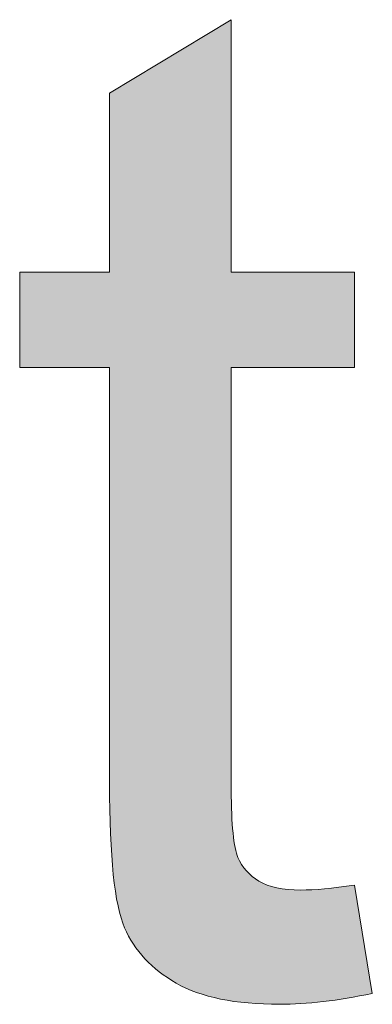
# Model space of a CAD drawing. Units: millimetres. Extents: x 10 to 660, y 9 to 379.
# Drawn here: x 78 to 81, y 53 to 59 of the extents above; entities that cross this region are included whole.
import ezdxf

# ---------------------------------------------------------------- set-up
doc = ezdxf.new("R2010")
doc.units = ezdxf.units.MM
doc.header["$MEASUREMENT"] = 0
doc.layers.get('0').update_dxf_attribs({"lineweight": 0})

msp = doc.modelspace()

# ---------------------------------------------------------------- hatches: boundary and pattern name
at = {"true_color": 0xff0000, "transparency": 33554687}
h = msp.add_hatch(color=1, dxfattribs=at)
h.dxf.hatch_style = 2
edge = h.paths.add_edge_path()
edge.add_spline(control_points=[(80.5732, 53.828), (80.5732, 53.828), (80.6838, 53.1509), (80.6838, 53.1509), (80.4687, 53.106), (80.2754, 53.0829), (80.1052, 53.0829), (79.8269, 53.0829), (79.6117, 53.1266), (79.4586, 53.2154), (79.3054, 53.3029), (79.1972, 53.4184), (79.1352, 53.5618), (79.0732, 53.7052), (79.0416, 54.0055), (79.0416, 54.465), (79.0416, 54.465), (79.0416, 57.0651), (79.0416, 57.0651), (79.0416, 57.0651), (78.48, 57.0651), (78.48, 57.0651), (78.48, 57.0651), (78.48, 57.6607), (78.48, 57.6607), (78.48, 57.6607), (79.0416, 57.6607), (79.0416, 57.6607), (79.0416, 57.6607), (79.0416, 58.7802), (79.0416, 58.7802), (79.0416, 58.7802), (79.8026, 59.2397), (79.8026, 59.2397), (79.8026, 59.2397), (79.8026, 57.6607), (79.8026, 57.6607), (79.8026, 57.6607), (80.5732, 57.6607), (80.5732, 57.6607), (80.5732, 57.6607), (80.5732, 57.0651), (80.5732, 57.0651), (80.5732, 57.0651), (79.8026, 57.0651), (79.8026, 57.0651), (79.8026, 57.0651), (79.8026, 54.4236), (79.8026, 54.4236), (79.8026, 54.2048), (79.8171, 54.0638), (79.8439, 54.0018), (79.8706, 53.9398), (79.9144, 53.89), (79.9752, 53.8523), (80.0359, 53.8159), (80.1235, 53.7976), (80.2377, 53.7976), (80.3228, 53.7976), (80.4347, 53.8074), (80.5732, 53.828)], knot_values=[0, 0, 0, 0, 1, 1, 1, 2, 2, 2, 3, 3, 3, 4, 4, 4, 5, 5, 5, 6, 6, 6, 7, 7, 7, 8, 8, 8, 9, 9, 9, 10, 10, 10, 11, 11, 11, 12, 12, 12, 13, 13, 13, 14, 14, 14, 15, 15, 15, 16, 16, 16, 17, 17, 17, 18, 18, 18, 19, 19, 19, 20, 20, 20, 20], degree=3, periodic=0)

# ---------------------------------------------------------------- linework, layer by layer
at = {"color": 1, "lineweight": 0, "true_color": 0xff0000}
msp.add_open_spline([(80.5732, 53.828), (80.5732, 53.828), (80.6838, 53.1509), (80.6838, 53.1509), (80.4687, 53.106), (80.2754, 53.0829), (80.1052, 53.0829), (79.8269, 53.0829), (79.6117, 53.1266), (79.4586, 53.2154), (79.3054, 53.3029), (79.1972, 53.4184), (79.1352, 53.5618), (79.0732, 53.7052), (79.0416, 54.0055), (79.0416, 54.465), (79.0416, 54.465), (79.0416, 57.0651), (79.0416, 57.0651), (79.0416, 57.0651), (78.48, 57.0651), (78.48, 57.0651), (78.48, 57.0651), (78.48, 57.6607), (78.48, 57.6607), (78.48, 57.6607), (79.0416, 57.6607), (79.0416, 57.6607), (79.0416, 57.6607), (79.0416, 58.7802), (79.0416, 58.7802), (79.0416, 58.7802), (79.8026, 59.2397), (79.8026, 59.2397), (79.8026, 59.2397), (79.8026, 57.6607), (79.8026, 57.6607), (79.8026, 57.6607), (80.5732, 57.6607), (80.5732, 57.6607), (80.5732, 57.6607), (80.5732, 57.0651), (80.5732, 57.0651), (80.5732, 57.0651), (79.8026, 57.0651), (79.8026, 57.0651), (79.8026, 57.0651), (79.8026, 54.4236), (79.8026, 54.4236), (79.8026, 54.2048), (79.8171, 54.0638), (79.8439, 54.0018), (79.8706, 53.9398), (79.9144, 53.89), (79.9752, 53.8523), (80.0359, 53.8159), (80.1235, 53.7976), (80.2377, 53.7976), (80.3228, 53.7976), (80.4347, 53.8074), (80.5732, 53.828)], degree=3, knots=[0, 0, 0, 0, 1, 1, 1, 2, 2, 2, 3, 3, 3, 4, 4, 4, 5, 5, 5, 6, 6, 6, 7, 7, 7, 8, 8, 8, 9, 9, 9, 10, 10, 10, 11, 11, 11, 12, 12, 12, 13, 13, 13, 14, 14, 14, 15, 15, 15, 16, 16, 16, 17, 17, 17, 18, 18, 18, 19, 19, 19, 20, 20, 20, 20], dxfattribs=at)
msp.add_open_spline([(80.5732, 53.828), (80.5732, 53.828), (80.6838, 53.1509), (80.6838, 53.1509), (80.4687, 53.106), (80.2754, 53.0829), (80.1052, 53.0829), (79.8269, 53.0829), (79.6117, 53.1266), (79.4586, 53.2154), (79.3054, 53.3029), (79.1972, 53.4184), (79.1352, 53.5618), (79.0732, 53.7052), (79.0416, 54.0055), (79.0416, 54.465), (79.0416, 54.465), (79.0416, 57.0651), (79.0416, 57.0651), (79.0416, 57.0651), (78.48, 57.0651), (78.48, 57.0651), (78.48, 57.0651), (78.48, 57.6607), (78.48, 57.6607), (78.48, 57.6607), (79.0416, 57.6607), (79.0416, 57.6607), (79.0416, 57.6607), (79.0416, 58.7802), (79.0416, 58.7802), (79.0416, 58.7802), (79.8026, 59.2397), (79.8026, 59.2397), (79.8026, 59.2397), (79.8026, 57.6607), (79.8026, 57.6607), (79.8026, 57.6607), (80.5732, 57.6607), (80.5732, 57.6607), (80.5732, 57.6607), (80.5732, 57.0651), (80.5732, 57.0651), (80.5732, 57.0651), (79.8026, 57.0651), (79.8026, 57.0651), (79.8026, 57.0651), (79.8026, 54.4236), (79.8026, 54.4236), (79.8026, 54.2048), (79.8171, 54.0638), (79.8439, 54.0018), (79.8706, 53.9398), (79.9144, 53.89), (79.9752, 53.8523), (80.0359, 53.8159), (80.1235, 53.7976), (80.2377, 53.7976), (80.3228, 53.7976), (80.4347, 53.8074), (80.5732, 53.828)], degree=3, knots=[0, 0, 0, 0, 1, 1, 1, 2, 2, 2, 3, 3, 3, 4, 4, 4, 5, 5, 5, 6, 6, 6, 7, 7, 7, 8, 8, 8, 9, 9, 9, 10, 10, 10, 11, 11, 11, 12, 12, 12, 13, 13, 13, 14, 14, 14, 15, 15, 15, 16, 16, 16, 17, 17, 17, 18, 18, 18, 19, 19, 19, 20, 20, 20, 20], dxfattribs=at)
msp.add_open_spline([(80.5732, 53.828), (80.5732, 53.828), (80.6838, 53.1509), (80.6838, 53.1509), (80.4687, 53.106), (80.2754, 53.0829), (80.1052, 53.0829), (79.8269, 53.0829), (79.6117, 53.1266), (79.4586, 53.2154), (79.3054, 53.3029), (79.1972, 53.4184), (79.1352, 53.5618), (79.0732, 53.7052), (79.0416, 54.0055), (79.0416, 54.465), (79.0416, 54.465), (79.0416, 57.0651), (79.0416, 57.0651), (79.0416, 57.0651), (78.48, 57.0651), (78.48, 57.0651), (78.48, 57.0651), (78.48, 57.6607), (78.48, 57.6607), (78.48, 57.6607), (79.0416, 57.6607), (79.0416, 57.6607), (79.0416, 57.6607), (79.0416, 58.7802), (79.0416, 58.7802), (79.0416, 58.7802), (79.8026, 59.2397), (79.8026, 59.2397), (79.8026, 59.2397), (79.8026, 57.6607), (79.8026, 57.6607), (79.8026, 57.6607), (80.5732, 57.6607), (80.5732, 57.6607), (80.5732, 57.6607), (80.5732, 57.0651), (80.5732, 57.0651), (80.5732, 57.0651), (79.8026, 57.0651), (79.8026, 57.0651), (79.8026, 57.0651), (79.8026, 54.4236), (79.8026, 54.4236), (79.8026, 54.2048), (79.8171, 54.0638), (79.8439, 54.0018), (79.8706, 53.9398), (79.9144, 53.89), (79.9752, 53.8523), (80.0359, 53.8159), (80.1235, 53.7976), (80.2377, 53.7976), (80.3228, 53.7976), (80.4347, 53.8074), (80.5732, 53.828)], degree=3, knots=[0, 0, 0, 0, 1, 1, 1, 2, 2, 2, 3, 3, 3, 4, 4, 4, 5, 5, 5, 6, 6, 6, 7, 7, 7, 8, 8, 8, 9, 9, 9, 10, 10, 10, 11, 11, 11, 12, 12, 12, 13, 13, 13, 14, 14, 14, 15, 15, 15, 16, 16, 16, 17, 17, 17, 18, 18, 18, 19, 19, 19, 20, 20, 20, 20], dxfattribs=at)
msp.add_open_spline([(80.5732, 53.828), (80.5732, 53.828), (80.6838, 53.1509), (80.6838, 53.1509), (80.4687, 53.106), (80.2754, 53.0829), (80.1052, 53.0829), (79.8269, 53.0829), (79.6117, 53.1266), (79.4586, 53.2154), (79.3054, 53.3029), (79.1972, 53.4184), (79.1352, 53.5618), (79.0732, 53.7052), (79.0416, 54.0055), (79.0416, 54.465), (79.0416, 54.465), (79.0416, 57.0651), (79.0416, 57.0651), (79.0416, 57.0651), (78.48, 57.0651), (78.48, 57.0651), (78.48, 57.0651), (78.48, 57.6607), (78.48, 57.6607), (78.48, 57.6607), (79.0416, 57.6607), (79.0416, 57.6607), (79.0416, 57.6607), (79.0416, 58.7802), (79.0416, 58.7802), (79.0416, 58.7802), (79.8026, 59.2397), (79.8026, 59.2397), (79.8026, 59.2397), (79.8026, 57.6607), (79.8026, 57.6607), (79.8026, 57.6607), (80.5732, 57.6607), (80.5732, 57.6607), (80.5732, 57.6607), (80.5732, 57.0651), (80.5732, 57.0651), (80.5732, 57.0651), (79.8026, 57.0651), (79.8026, 57.0651), (79.8026, 57.0651), (79.8026, 54.4236), (79.8026, 54.4236), (79.8026, 54.2048), (79.8171, 54.0638), (79.8439, 54.0018), (79.8706, 53.9398), (79.9144, 53.89), (79.9752, 53.8523), (80.0359, 53.8159), (80.1235, 53.7976), (80.2377, 53.7976), (80.3228, 53.7976), (80.4347, 53.8074), (80.5732, 53.828)], degree=3, knots=[0, 0, 0, 0, 1, 1, 1, 2, 2, 2, 3, 3, 3, 4, 4, 4, 5, 5, 5, 6, 6, 6, 7, 7, 7, 8, 8, 8, 9, 9, 9, 10, 10, 10, 11, 11, 11, 12, 12, 12, 13, 13, 13, 14, 14, 14, 15, 15, 15, 16, 16, 16, 17, 17, 17, 18, 18, 18, 19, 19, 19, 20, 20, 20, 20], dxfattribs=at)
msp.add_open_spline([(80.5732, 53.828), (80.5732, 53.828), (80.6838, 53.1509), (80.6838, 53.1509), (80.4687, 53.106), (80.2754, 53.0829), (80.1052, 53.0829), (79.8269, 53.0829), (79.6117, 53.1266), (79.4586, 53.2154), (79.3054, 53.3029), (79.1972, 53.4184), (79.1352, 53.5618), (79.0732, 53.7052), (79.0416, 54.0055), (79.0416, 54.465), (79.0416, 54.465), (79.0416, 57.0651), (79.0416, 57.0651), (79.0416, 57.0651), (78.48, 57.0651), (78.48, 57.0651), (78.48, 57.0651), (78.48, 57.6607), (78.48, 57.6607), (78.48, 57.6607), (79.0416, 57.6607), (79.0416, 57.6607), (79.0416, 57.6607), (79.0416, 58.7802), (79.0416, 58.7802), (79.0416, 58.7802), (79.8026, 59.2397), (79.8026, 59.2397), (79.8026, 59.2397), (79.8026, 57.6607), (79.8026, 57.6607), (79.8026, 57.6607), (80.5732, 57.6607), (80.5732, 57.6607), (80.5732, 57.6607), (80.5732, 57.0651), (80.5732, 57.0651), (80.5732, 57.0651), (79.8026, 57.0651), (79.8026, 57.0651), (79.8026, 57.0651), (79.8026, 54.4236), (79.8026, 54.4236), (79.8026, 54.2048), (79.8171, 54.0638), (79.8439, 54.0018), (79.8706, 53.9398), (79.9144, 53.89), (79.9752, 53.8523), (80.0359, 53.8159), (80.1235, 53.7976), (80.2377, 53.7976), (80.3228, 53.7976), (80.4347, 53.8074), (80.5732, 53.828)], degree=3, knots=[0, 0, 0, 0, 1, 1, 1, 2, 2, 2, 3, 3, 3, 4, 4, 4, 5, 5, 5, 6, 6, 6, 7, 7, 7, 8, 8, 8, 9, 9, 9, 10, 10, 10, 11, 11, 11, 12, 12, 12, 13, 13, 13, 14, 14, 14, 15, 15, 15, 16, 16, 16, 17, 17, 17, 18, 18, 18, 19, 19, 19, 20, 20, 20, 20], dxfattribs=at)
msp.add_open_spline([(80.5732, 53.828), (80.5732, 53.828), (80.6838, 53.1509), (80.6838, 53.1509), (80.4687, 53.106), (80.2754, 53.0829), (80.1052, 53.0829), (79.8269, 53.0829), (79.6117, 53.1266), (79.4586, 53.2154), (79.3054, 53.3029), (79.1972, 53.4184), (79.1352, 53.5618), (79.0732, 53.7052), (79.0416, 54.0055), (79.0416, 54.465), (79.0416, 54.465), (79.0416, 57.0651), (79.0416, 57.0651), (79.0416, 57.0651), (78.48, 57.0651), (78.48, 57.0651), (78.48, 57.0651), (78.48, 57.6607), (78.48, 57.6607), (78.48, 57.6607), (79.0416, 57.6607), (79.0416, 57.6607), (79.0416, 57.6607), (79.0416, 58.7802), (79.0416, 58.7802), (79.0416, 58.7802), (79.8026, 59.2397), (79.8026, 59.2397), (79.8026, 59.2397), (79.8026, 57.6607), (79.8026, 57.6607), (79.8026, 57.6607), (80.5732, 57.6607), (80.5732, 57.6607), (80.5732, 57.6607), (80.5732, 57.0651), (80.5732, 57.0651), (80.5732, 57.0651), (79.8026, 57.0651), (79.8026, 57.0651), (79.8026, 57.0651), (79.8026, 54.4236), (79.8026, 54.4236), (79.8026, 54.2048), (79.8171, 54.0638), (79.8439, 54.0018), (79.8706, 53.9398), (79.9144, 53.89), (79.9752, 53.8523), (80.0359, 53.8159), (80.1235, 53.7976), (80.2377, 53.7976), (80.3228, 53.7976), (80.4347, 53.8074), (80.5732, 53.828)], degree=3, knots=[0, 0, 0, 0, 1, 1, 1, 2, 2, 2, 3, 3, 3, 4, 4, 4, 5, 5, 5, 6, 6, 6, 7, 7, 7, 8, 8, 8, 9, 9, 9, 10, 10, 10, 11, 11, 11, 12, 12, 12, 13, 13, 13, 14, 14, 14, 15, 15, 15, 16, 16, 16, 17, 17, 17, 18, 18, 18, 19, 19, 19, 20, 20, 20, 20], dxfattribs=at)
msp.add_open_spline([(80.5732, 53.828), (80.5732, 53.828), (80.6838, 53.1509), (80.6838, 53.1509), (80.4687, 53.106), (80.2754, 53.0829), (80.1052, 53.0829), (79.8269, 53.0829), (79.6117, 53.1266), (79.4586, 53.2154), (79.3054, 53.3029), (79.1972, 53.4184), (79.1352, 53.5618), (79.0732, 53.7052), (79.0416, 54.0055), (79.0416, 54.465), (79.0416, 54.465), (79.0416, 57.0651), (79.0416, 57.0651), (79.0416, 57.0651), (78.48, 57.0651), (78.48, 57.0651), (78.48, 57.0651), (78.48, 57.6607), (78.48, 57.6607), (78.48, 57.6607), (79.0416, 57.6607), (79.0416, 57.6607), (79.0416, 57.6607), (79.0416, 58.7802), (79.0416, 58.7802), (79.0416, 58.7802), (79.8026, 59.2397), (79.8026, 59.2397), (79.8026, 59.2397), (79.8026, 57.6607), (79.8026, 57.6607), (79.8026, 57.6607), (80.5732, 57.6607), (80.5732, 57.6607), (80.5732, 57.6607), (80.5732, 57.0651), (80.5732, 57.0651), (80.5732, 57.0651), (79.8026, 57.0651), (79.8026, 57.0651), (79.8026, 57.0651), (79.8026, 54.4236), (79.8026, 54.4236), (79.8026, 54.2048), (79.8171, 54.0638), (79.8439, 54.0018), (79.8706, 53.9398), (79.9144, 53.89), (79.9752, 53.8523), (80.0359, 53.8159), (80.1235, 53.7976), (80.2377, 53.7976), (80.3228, 53.7976), (80.4347, 53.8074), (80.5732, 53.828)], degree=3, knots=[0, 0, 0, 0, 1, 1, 1, 2, 2, 2, 3, 3, 3, 4, 4, 4, 5, 5, 5, 6, 6, 6, 7, 7, 7, 8, 8, 8, 9, 9, 9, 10, 10, 10, 11, 11, 11, 12, 12, 12, 13, 13, 13, 14, 14, 14, 15, 15, 15, 16, 16, 16, 17, 17, 17, 18, 18, 18, 19, 19, 19, 20, 20, 20, 20], dxfattribs=at)
msp.add_open_spline([(80.5732, 53.828), (80.5732, 53.828), (80.6838, 53.1509), (80.6838, 53.1509), (80.4687, 53.106), (80.2754, 53.0829), (80.1052, 53.0829), (79.8269, 53.0829), (79.6117, 53.1266), (79.4586, 53.2154), (79.3054, 53.3029), (79.1972, 53.4184), (79.1352, 53.5618), (79.0732, 53.7052), (79.0416, 54.0055), (79.0416, 54.465), (79.0416, 54.465), (79.0416, 57.0651), (79.0416, 57.0651), (79.0416, 57.0651), (78.48, 57.0651), (78.48, 57.0651), (78.48, 57.0651), (78.48, 57.6607), (78.48, 57.6607), (78.48, 57.6607), (79.0416, 57.6607), (79.0416, 57.6607), (79.0416, 57.6607), (79.0416, 58.7802), (79.0416, 58.7802), (79.0416, 58.7802), (79.8026, 59.2397), (79.8026, 59.2397), (79.8026, 59.2397), (79.8026, 57.6607), (79.8026, 57.6607), (79.8026, 57.6607), (80.5732, 57.6607), (80.5732, 57.6607), (80.5732, 57.6607), (80.5732, 57.0651), (80.5732, 57.0651), (80.5732, 57.0651), (79.8026, 57.0651), (79.8026, 57.0651), (79.8026, 57.0651), (79.8026, 54.4236), (79.8026, 54.4236), (79.8026, 54.2048), (79.8171, 54.0638), (79.8439, 54.0018), (79.8706, 53.9398), (79.9144, 53.89), (79.9752, 53.8523), (80.0359, 53.8159), (80.1235, 53.7976), (80.2377, 53.7976), (80.3228, 53.7976), (80.4347, 53.8074), (80.5732, 53.828)], degree=3, knots=[0, 0, 0, 0, 1, 1, 1, 2, 2, 2, 3, 3, 3, 4, 4, 4, 5, 5, 5, 6, 6, 6, 7, 7, 7, 8, 8, 8, 9, 9, 9, 10, 10, 10, 11, 11, 11, 12, 12, 12, 13, 13, 13, 14, 14, 14, 15, 15, 15, 16, 16, 16, 17, 17, 17, 18, 18, 18, 19, 19, 19, 20, 20, 20, 20], dxfattribs=at)
msp.add_open_spline([(80.5732, 53.828), (80.5732, 53.828), (80.6838, 53.1509), (80.6838, 53.1509), (80.4687, 53.106), (80.2754, 53.0829), (80.1052, 53.0829), (79.8269, 53.0829), (79.6117, 53.1266), (79.4586, 53.2154), (79.3054, 53.3029), (79.1972, 53.4184), (79.1352, 53.5618), (79.0732, 53.7052), (79.0416, 54.0055), (79.0416, 54.465), (79.0416, 54.465), (79.0416, 57.0651), (79.0416, 57.0651), (79.0416, 57.0651), (78.48, 57.0651), (78.48, 57.0651), (78.48, 57.0651), (78.48, 57.6607), (78.48, 57.6607), (78.48, 57.6607), (79.0416, 57.6607), (79.0416, 57.6607), (79.0416, 57.6607), (79.0416, 58.7802), (79.0416, 58.7802), (79.0416, 58.7802), (79.8026, 59.2397), (79.8026, 59.2397), (79.8026, 59.2397), (79.8026, 57.6607), (79.8026, 57.6607), (79.8026, 57.6607), (80.5732, 57.6607), (80.5732, 57.6607), (80.5732, 57.6607), (80.5732, 57.0651), (80.5732, 57.0651), (80.5732, 57.0651), (79.8026, 57.0651), (79.8026, 57.0651), (79.8026, 57.0651), (79.8026, 54.4236), (79.8026, 54.4236), (79.8026, 54.2048), (79.8171, 54.0638), (79.8439, 54.0018), (79.8706, 53.9398), (79.9144, 53.89), (79.9752, 53.8523), (80.0359, 53.8159), (80.1235, 53.7976), (80.2377, 53.7976), (80.3228, 53.7976), (80.4347, 53.8074), (80.5732, 53.828)], degree=3, knots=[0, 0, 0, 0, 1, 1, 1, 2, 2, 2, 3, 3, 3, 4, 4, 4, 5, 5, 5, 6, 6, 6, 7, 7, 7, 8, 8, 8, 9, 9, 9, 10, 10, 10, 11, 11, 11, 12, 12, 12, 13, 13, 13, 14, 14, 14, 15, 15, 15, 16, 16, 16, 17, 17, 17, 18, 18, 18, 19, 19, 19, 20, 20, 20, 20], dxfattribs=at)
msp.add_open_spline([(80.5732, 53.828), (80.5732, 53.828), (80.6838, 53.1509), (80.6838, 53.1509), (80.4687, 53.106), (80.2754, 53.0829), (80.1052, 53.0829), (79.8269, 53.0829), (79.6117, 53.1266), (79.4586, 53.2154), (79.3054, 53.3029), (79.1972, 53.4184), (79.1352, 53.5618), (79.0732, 53.7052), (79.0416, 54.0055), (79.0416, 54.465), (79.0416, 54.465), (79.0416, 57.0651), (79.0416, 57.0651), (79.0416, 57.0651), (78.48, 57.0651), (78.48, 57.0651), (78.48, 57.0651), (78.48, 57.6607), (78.48, 57.6607), (78.48, 57.6607), (79.0416, 57.6607), (79.0416, 57.6607), (79.0416, 57.6607), (79.0416, 58.7802), (79.0416, 58.7802), (79.0416, 58.7802), (79.8026, 59.2397), (79.8026, 59.2397), (79.8026, 59.2397), (79.8026, 57.6607), (79.8026, 57.6607), (79.8026, 57.6607), (80.5732, 57.6607), (80.5732, 57.6607), (80.5732, 57.6607), (80.5732, 57.0651), (80.5732, 57.0651), (80.5732, 57.0651), (79.8026, 57.0651), (79.8026, 57.0651), (79.8026, 57.0651), (79.8026, 54.4236), (79.8026, 54.4236), (79.8026, 54.2048), (79.8171, 54.0638), (79.8439, 54.0018), (79.8706, 53.9398), (79.9144, 53.89), (79.9752, 53.8523), (80.0359, 53.8159), (80.1235, 53.7976), (80.2377, 53.7976), (80.3228, 53.7976), (80.4347, 53.8074), (80.5732, 53.828)], degree=3, knots=[0, 0, 0, 0, 1, 1, 1, 2, 2, 2, 3, 3, 3, 4, 4, 4, 5, 5, 5, 6, 6, 6, 7, 7, 7, 8, 8, 8, 9, 9, 9, 10, 10, 10, 11, 11, 11, 12, 12, 12, 13, 13, 13, 14, 14, 14, 15, 15, 15, 16, 16, 16, 17, 17, 17, 18, 18, 18, 19, 19, 19, 20, 20, 20, 20], dxfattribs=at)
msp.add_open_spline([(80.5732, 53.828), (80.5732, 53.828), (80.6838, 53.1509), (80.6838, 53.1509), (80.4687, 53.106), (80.2754, 53.0829), (80.1052, 53.0829), (79.8269, 53.0829), (79.6117, 53.1266), (79.4586, 53.2154), (79.3054, 53.3029), (79.1972, 53.4184), (79.1352, 53.5618), (79.0732, 53.7052), (79.0416, 54.0055), (79.0416, 54.465), (79.0416, 54.465), (79.0416, 57.0651), (79.0416, 57.0651), (79.0416, 57.0651), (78.48, 57.0651), (78.48, 57.0651), (78.48, 57.0651), (78.48, 57.6607), (78.48, 57.6607), (78.48, 57.6607), (79.0416, 57.6607), (79.0416, 57.6607), (79.0416, 57.6607), (79.0416, 58.7802), (79.0416, 58.7802), (79.0416, 58.7802), (79.8026, 59.2397), (79.8026, 59.2397), (79.8026, 59.2397), (79.8026, 57.6607), (79.8026, 57.6607), (79.8026, 57.6607), (80.5732, 57.6607), (80.5732, 57.6607), (80.5732, 57.6607), (80.5732, 57.0651), (80.5732, 57.0651), (80.5732, 57.0651), (79.8026, 57.0651), (79.8026, 57.0651), (79.8026, 57.0651), (79.8026, 54.4236), (79.8026, 54.4236), (79.8026, 54.2048), (79.8171, 54.0638), (79.8439, 54.0018), (79.8706, 53.9398), (79.9144, 53.89), (79.9752, 53.8523), (80.0359, 53.8159), (80.1235, 53.7976), (80.2377, 53.7976), (80.3228, 53.7976), (80.4347, 53.8074), (80.5732, 53.828)], degree=3, knots=[0, 0, 0, 0, 1, 1, 1, 2, 2, 2, 3, 3, 3, 4, 4, 4, 5, 5, 5, 6, 6, 6, 7, 7, 7, 8, 8, 8, 9, 9, 9, 10, 10, 10, 11, 11, 11, 12, 12, 12, 13, 13, 13, 14, 14, 14, 15, 15, 15, 16, 16, 16, 17, 17, 17, 18, 18, 18, 19, 19, 19, 20, 20, 20, 20], dxfattribs=at)
msp.add_open_spline([(80.5732, 53.828), (80.5732, 53.828), (80.6838, 53.1509), (80.6838, 53.1509), (80.4687, 53.106), (80.2754, 53.0829), (80.1052, 53.0829), (79.8269, 53.0829), (79.6117, 53.1266), (79.4586, 53.2154), (79.3054, 53.3029), (79.1972, 53.4184), (79.1352, 53.5618), (79.0732, 53.7052), (79.0416, 54.0055), (79.0416, 54.465), (79.0416, 54.465), (79.0416, 57.0651), (79.0416, 57.0651), (79.0416, 57.0651), (78.48, 57.0651), (78.48, 57.0651), (78.48, 57.0651), (78.48, 57.6607), (78.48, 57.6607), (78.48, 57.6607), (79.0416, 57.6607), (79.0416, 57.6607), (79.0416, 57.6607), (79.0416, 58.7802), (79.0416, 58.7802), (79.0416, 58.7802), (79.8026, 59.2397), (79.8026, 59.2397), (79.8026, 59.2397), (79.8026, 57.6607), (79.8026, 57.6607), (79.8026, 57.6607), (80.5732, 57.6607), (80.5732, 57.6607), (80.5732, 57.6607), (80.5732, 57.0651), (80.5732, 57.0651), (80.5732, 57.0651), (79.8026, 57.0651), (79.8026, 57.0651), (79.8026, 57.0651), (79.8026, 54.4236), (79.8026, 54.4236), (79.8026, 54.2048), (79.8171, 54.0638), (79.8439, 54.0018), (79.8706, 53.9398), (79.9144, 53.89), (79.9752, 53.8523), (80.0359, 53.8159), (80.1235, 53.7976), (80.2377, 53.7976), (80.3228, 53.7976), (80.4347, 53.8074), (80.5732, 53.828)], degree=3, knots=[0, 0, 0, 0, 1, 1, 1, 2, 2, 2, 3, 3, 3, 4, 4, 4, 5, 5, 5, 6, 6, 6, 7, 7, 7, 8, 8, 8, 9, 9, 9, 10, 10, 10, 11, 11, 11, 12, 12, 12, 13, 13, 13, 14, 14, 14, 15, 15, 15, 16, 16, 16, 17, 17, 17, 18, 18, 18, 19, 19, 19, 20, 20, 20, 20])

doc.saveas('drawing.dxf')
